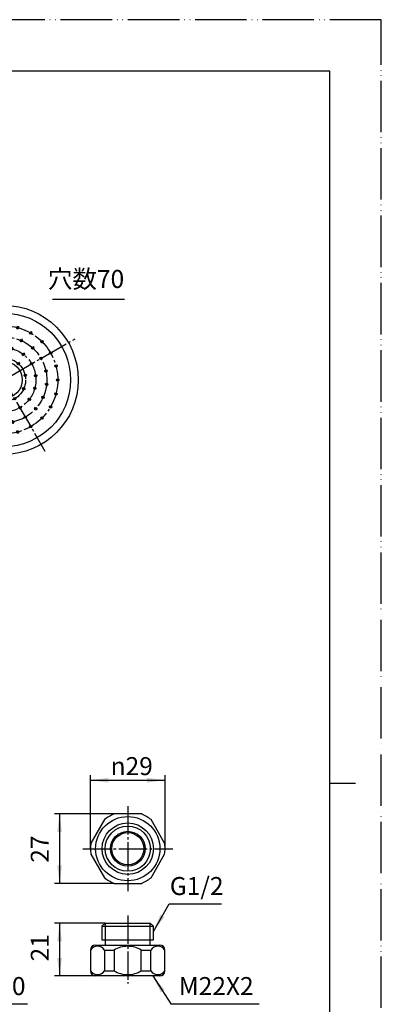
# Model space of a CAD drawing. Units: millimetres. Extents: x 0 to 420, y 0 to 594.
# Drawn here: x 279 to 420, y 211 to 594 of the extents above; entities that cross this region are included whole.
import ezdxf

# ---------------------------------------------------------------- set-up
doc = ezdxf.new("R2010")
doc.units = ezdxf.units.MM
for name, pattern in [('CENTER_DASH_DASH', [14, 9, -1, 1, -1, 1, -1]), ('DASH_CENTER', [14, 11, -1, 1, -1]), ('PHANTOM', [13, 10, -1, 0, -1, 0, -1])]:
    doc.linetypes.add(name, pattern=pattern)
doc.layers.add('1', color=7, linetype='Continuous')
doc.styles.add('CONVERTER_11', font='MS Mincho.ttf', dxfattribs={"width": 0.89})
doc.styles.add('CONVERTER_12', font='txt.shx', dxfattribs={"width": 0.9})
doc.dimstyles.new('ME10_DIM_16', dxfattribs={"dimtxt": 7, "dimasz": 7, "dimexe": 2, "dimexo": 0, "dimgap": 2, "dimtad": 1, "dimdsep": 46, "dimtxsty": 'CONVERTER_12', "dimsah": 1, "dimcen": 0.09, "dimclrd": 2, "dimclre": 2, "dimclrt": 7, "dimadec": 0, "dimazin": 0, "dimtfac": 1, "dimtdec": 4, "dimtix": 1, "dimtmove": 0, "dimatfit": 3, "dimfxl": 1, "dimtolj": 1, "dimtzin": 0, "dimarcsym": 0})
doc.dimstyles.new('ME10_DIM_17', dxfattribs={"dimtxt": 7, "dimasz": 7, "dimexe": 2, "dimexo": 0, "dimgap": 2, "dimtad": 1, "dimdsep": 46, "dimtxsty": 'CONVERTER_12', "dimsah": 1, "dimcen": 0.09, "dimclrd": 2, "dimclre": 2, "dimclrt": 7, "dimadec": 0, "dimazin": 0, "dimtfac": 1, "dimtdec": 4, "dimtix": 1, "dimtmove": 0, "dimatfit": 3, "dimfxl": 1, "dimtolj": 1, "dimtzin": 0, "dimarcsym": 0})
doc.dimstyles.new('ME10_DIM_18', dxfattribs={"dimtxt": 7, "dimasz": 7, "dimexe": 2, "dimexo": 0, "dimgap": 2, "dimtad": 1, "dimdsep": 46, "dimtxsty": 'CONVERTER_12', "dimsah": 1, "dimcen": 0.09, "dimclrd": 2, "dimclre": 2, "dimclrt": 7, "dimadec": 0, "dimazin": 0, "dimtfac": 1, "dimtdec": 4, "dimtix": 1, "dimtmove": 0, "dimatfit": 3, "dimfxl": 1, "dimtolj": 1, "dimtzin": 0, "dimarcsym": 0})
doc.dimstyles.get("Standard").update_dxf_attribs({"dimtxt": 0.18, "dimasz": 0.18, "dimexe": 0.18, "dimexo": 0.0625, "dimgap": 0.09, "dimtad": 0, "dimtih": 1, "dimtoh": 1, "dimdec": 4, "dimzin": 0, "dimdsep": 46, "dimtxsty": 'Standard', "dimcen": 0.09, "dimadec": 0, "dimazin": 0, "dimtfac": 1, "dimtdec": 4, "dimtofl": 0, "dimtmove": 0, "dimatfit": 3, "dimfxl": 1, "dimtolj": 1, "dimtzin": 0, "dimarcsym": 0})

# ---------------------------------------------------------------- blocks, each defined once
blk = doc.blocks.new('開示A4')
at = {"layer": '1', "color": 4, "linetype": 'PHANTOM'}
for p, q in [((210, 297), (0, 297)), ((210, 0), (210, 297))]:
    blk.add_line(p, q, dxfattribs=at)
at = {"layer": '1', "color": 7, "linetype": 'Continuous'}
for p, q in [((200, 287), (105, 287)), ((200, 148.5), (200, 287)), ((200, 10), (200, 148.5))]:
    blk.add_line(p, q, dxfattribs=at)
at = {"layer": '1', "color": 2, "linetype": 'Continuous'}
blk.add_line((200, 148.5), (205, 148.5), dxfattribs=at)
blk = doc.blocks.new('開示A4枠')
at = {"layer": '1', "xscale": 2, "yscale": 2, "zscale": 2}
blk.add_blockref('開示A4', (0, 0), dxfattribs=at)
blk = doc.blocks.new('82-29', base_point=(250.27, 102.41))
at = {"layer": '1', "color": 7, "linetype": 'Continuous'}
for p, q in [((326.62, 285.06), (316.04, 285.06)), ((312.29, 282.89), (307, 273.73)), ((335.67, 273.73), (330.38, 282.89)), ((307, 269.39), (312.29, 260.23)), ((330.38, 260.23), (335.67, 269.39)), ((316.04, 258.06), (326.62, 258.06)), ((312.49, 242.58), (311.29, 241.38)), ((311.29, 241.38), (321.29, 241.38)), ((311.29, 241.38), (311.29, 236.08)), ((312.49, 242.58), (330.09, 242.58)), ((321.29, 241.38), (331.29, 241.38)), ((331.29, 241.38), (330.09, 242.58)), ((331.29, 236.08), (331.29, 241.38)), ((308.79, 234.08), (321.29, 234.08)), ((311.29, 236.08), (312.49, 236.08)), ((312.49, 236.08), (321.29, 236.08)), ((312.49, 236.08), (312.49, 234.08)), ((321.29, 236.08), (330.09, 236.08)), ((321.29, 234.08), (333.79, 234.08)), ((330.09, 234.08), (330.09, 236.08)), ((330.09, 236.08), (331.29, 236.08)), ((306.79, 232.08), (306.79, 224.08)), ((312.25, 232.08), (316, 232.08)), ((312.25, 232.08), (312.25, 224.08)), ((316, 232.08), (316, 224.08)), ((326.58, 232.08), (330.34, 232.08)), ((326.58, 224.08), (326.58, 232.08)), ((330.34, 224.08), (330.34, 232.08)), ((335.79, 224.08), (335.79, 232.08)), ((312.25, 224.08), (316, 224.08)), ((326.58, 224.08), (330.34, 224.08)), ((333.79, 222.08), (308.79, 222.08))]:
    blk.add_line(p, q, dxfattribs=at)
at = {"layer": '1', "color": 2, "linetype": 'Continuous'}
for p, q in [((312.49, 242.58), (312.49, 236.08)), ((330.09, 236.08), (330.09, 242.58))]:
    blk.add_line(p, q, dxfattribs=at)
at = {"layer": '1', "color": 7, "linetype": 'Continuous'}
for radius in [12.5, 10, 6.75, 6.25]:
    blk.add_circle((321.33, 271.56), radius, dxfattribs=at)
at = {"layer": '1', "color": 2, "linetype": 'Continuous'}
blk.add_circle((321.33, 271.56), 8.8, dxfattribs=at)
at = {"layer": '1', "color": 7, "linetype": 'Continuous'}
for centre, radius, start, end in [((321.33, 271.56), 14.5, 111.4033, 128.5967), ((321.33, 271.56), 14.5, 51.4033, 68.5967), ((321.33, 271.56), 14.5, 171.4033, 180), ((321.33, 271.56), 14.5, 0, 8.5967), ((321.33, 271.56), 14.5, 180, 188.5967), ((321.33, 271.56), 14.5, 351.4033, 0), ((321.33, 271.56), 14.5, 231.4033, 248.5967), ((321.33, 271.56), 14.5, 291.4033, 308.5967), ((308.79, 232.08), 2, 90, 180), ((333.79, 232.08), 2, 0, 90), ((309.52, 230.36), 3.23, 32.2749, 147.7251), ((321.29, 223.5), 10.08, 90, 121.6532), ((321.29, 223.5), 10.08, 58.3468, 90), ((333.07, 230.36), 3.23, 32.2749, 147.7251), ((309.52, 225.81), 3.23, 212.3355, 327.6645), ((308.79, 224.08), 2, 180, 270), ((321.29, 232.66), 10.08, 238.3468, 270), ((321.29, 232.66), 10.08, 270, 301.6532), ((333.07, 225.81), 3.23, 212.3355, 327.6645), ((333.79, 224.08), 2, 270, 0)]:
    blk.add_arc(centre, radius, start, end, dxfattribs=at)
blk = doc.blocks.new('80-1-I', base_point=(265.01, 629.08))
at = {"layer": '1', "color": 7, "linetype": 'Continuous'}
for p, q in [((250.48, 551.07), (256.45, 540.74)), ((255.35, 536.64), (210.32, 510.64)), ((204.95, 513.93), (206.22, 511.74))]:
    blk.add_line(p, q, dxfattribs=at)
blk.add_circle((273.09, 453.91), 29, dxfattribs=at)
for centre, radius, start, end in [((273.9, 366.31), 190, 98.9453, 129.5716), ((245.29, 548.07), 6, 30, 98.9453), ((253.85, 539.24), 3, 300, 30), ((198.02, 509.93), 8, 30, 118.5923), ((251.63, 411.59), 120, 118.5923, 176.6308), ((247.54, 409.64), 140, 132.556, 176.3133), ((208.82, 513.24), 3, 210, 300), ((98.83, 586.54), 190, 310.9481, 322.7243), ((300.83, 236.67), 190, 97.2757, 109.0519)]:
    blk.add_arc(centre, radius, start, end, dxfattribs=at)
at = {"layer": '1', "color": 2, "linetype": 'Continuous'}
blk.add_open_spline([(223.35, 443.04), (223.26, 442.39), (223.09, 441.19), (223.49, 439.1), (225.71, 438.15), (227.76, 437.68), (229.92, 436.51), (229.61, 434.33), (229.05, 432.65), (228.69, 430.39), (230.8, 428.89), (232.96, 428.18), (235.08, 426.71), (235.02, 424.49), (234.67, 422.78), (234.92, 420.69), (236.84, 419.93), (238.56, 419.18), (238.93, 417.57), (238.85, 416.72), (238.81, 416.26)], degree=3, knots=[0, 0, 0, 0, 1.980657, 3.648556, 5.893016, 8.458574, 10.46518, 12.193584, 14.299091, 16.132108, 18.35757, 21.07436, 23.418378, 25.225551, 27.21054, 28.877172, 30.893404, 32.917533, 34.117692, 35.503114, 35.503114, 35.503114, 35.503114], dxfattribs=at)
blk = doc.blocks.new('55-6', base_point=(469.35, 322.18))
at = {"layer": '1', "color": 7, "linetype": 'Continuous'}
for p, q in [((255.6, 536.21), (256.14, 535.27)), ((238.06, 521.46), (230.32, 516.99)), ((239.85, 522.49), (238.06, 521.46)), ((239.7, 523.57), (239.7, 523.57)), ((239.85, 522.49), (239.85, 522.49)), ((239.85, 522.49), (239.85, 522.49)), ((211.11, 509.27), (210.57, 510.21))]:
    blk.add_line(p, q, dxfattribs=at)
at = {"layer": '1', "color": 2, "linetype": 'DASH_CENTER'}
for p, q in [((253.84, 529.25), (251.72, 532.92)), ((250.28, 526.92), (248.18, 530.55)), ((241.11, 526.31), (243.34, 522.44)), ((246.69, 524.64), (244.57, 528.31)), ((228.62, 513.94), (226.38, 517.81)), ((219.17, 513.8), (221.27, 510.17)), ((222.92, 515.81), (225.04, 512.14)), ((215.35, 511.92), (217.47, 508.25)), ((273.09, 475.58), (273.09, 474.23)), ((267.48, 474.84), (267.83, 473.54)), ((274.91, 471.24), (274.77, 469.89)), ((278.7, 474.84), (278.35, 473.54)), ((283.93, 472.68), (283.26, 471.51)), ((257.77, 469.23), (258.72, 468.28)), ((269.47, 470.95), (269.75, 469.63)), ((280.18, 469.83), (279.63, 468.59)), ((288.42, 469.23), (287.47, 468.28)), ((254.32, 464.74), (255.49, 464.07)), ((260.14, 465.57), (261.15, 464.66)), ((271.37, 466.97), (271.55, 465.63)), ((276.5, 466.63), (276.15, 465.33)), ((281.11, 464.36), (280.29, 463.29)), ((284.75, 466.86), (283.85, 465.85)), ((257.17, 460.99), (258.41, 460.45)), ((262.64, 461.93), (263.71, 461.11)), ((274.05, 463.03), (273.91, 461.69)), ((279.23, 460.73), (278.33, 459.72)), ((252.16, 459.52), (253.46, 459.17)), ((260.37, 457.32), (261.67, 456.97)), ((264.71, 457.64), (265.94, 457.09)), ((282.07, 455.81), (280.75, 455.53)), ((290.14, 457.53), (288.82, 457.25)), ((294.03, 459.52), (292.73, 459.17)), ((251.42, 453.91), (252.77, 453.91)), ((255.76, 455.73), (257.11, 455.59)), ((260.03, 452.19), (261.37, 452.36)), ((264.12, 452), (265.44, 452.28)), ((286.16, 455.63), (284.82, 455.45)), ((290.42, 452.09), (289.08, 452.23)), ((294.77, 453.91), (293.42, 453.91)), ((252.16, 448.3), (253.46, 448.65)), ((256.05, 450.28), (257.37, 450.56)), ((266.95, 447.09), (267.86, 448.09)), ((281.48, 450.18), (280.24, 450.72)), ((285.82, 450.5), (284.52, 450.85)), ((294.03, 448.3), (292.73, 448.65)), ((265.07, 443.45), (265.89, 444.53)), ((272.13, 444.78), (272.28, 446.12)), ((283.55, 445.89), (282.47, 446.71)), ((289.01, 446.82), (287.78, 447.37)), ((261.43, 440.96), (262.34, 441.96)), ((269.68, 441.18), (270.03, 442.48)), ((274.81, 440.84), (274.64, 442.18)), ((286.04, 442.25), (285.04, 443.15)), ((291.86, 443.07), (290.7, 443.74)), ((257.77, 438.58), (258.72, 439.53)), ((266.01, 437.99), (266.56, 439.22)), ((271.27, 436.58), (271.41, 437.92)), ((276.72, 436.86), (276.44, 438.18)), ((288.42, 438.58), (287.47, 439.53)), ((262.26, 435.14), (262.93, 436.3)), ((267.48, 432.97), (267.83, 434.27)), ((273.09, 432.23), (273.09, 433.58)), ((278.7, 432.97), (278.35, 434.27))]:
    blk.add_line(p, q, dxfattribs=at)
at = {"layer": '1', "color": 7, "linetype": 'Continuous'}
for centre, radius in [((273.09, 453.91), 26), ((273.09, 474.91), 0.45), ((262.59, 472.09), 0.45), ((267.66, 474.19), 0.45), ((278.53, 474.19), 0.45), ((283.59, 472.09), 0.45), ((258.24, 468.76), 0.45), ((264.72, 468.41), 0.45), ((269.61, 470.29), 0.45), ((274.84, 470.57), 0.45), ((279.91, 469.21), 0.45), ((287.94, 468.76), 0.45), ((254.91, 464.41), 0.45), ((260.65, 465.11), 0.45), ((266.84, 464.73), 0.45), ((271.46, 466.3), 0.45), ((276.33, 465.98), 0.45), ((280.7, 463.82), 0.45), ((284.3, 466.35), 0.45), ((291.28, 464.41), 0.45), ((252.81, 459.34), 0.45), ((257.79, 460.72), 0.45), ((263.18, 461.52), 0.45), ((273.09, 453.91), 7.2), ((268.84, 461.27), 0.45), ((273.98, 462.36), 0.45), ((278.78, 460.22), 0.45), ((283.92, 460.16), 0.45), ((287.6, 462.28), 0.45), ((293.38, 459.34), 0.45), ((256.44, 455.66), 0.45), ((261.02, 457.14), 0.45), ((265.33, 457.36), 0.45), ((281.41, 455.67), 0.45), ((285.49, 455.54), 0.45), ((289.48, 457.39), 0.45), ((252.09, 453.91), 0.45), ((260.7, 452.28), 0.45), ((264.78, 452.14), 0.45), ((289.75, 452.16), 0.45), ((294.09, 453.91), 0.45), ((252.81, 448.47), 0.45), ((256.71, 450.42), 0.45), ((262.27, 447.66), 0.45), ((280.86, 450.45), 0.45), ((285.17, 450.67), 0.45), ((293.38, 448.47), 0.45), ((258.59, 445.53), 0.45), ((265.48, 443.99), 0.45), ((267.41, 447.59), 0.45), ((272.2, 445.45), 0.45), ((277.34, 446.55), 0.45), ((283.01, 446.3), 0.45), ((288.4, 447.09), 0.45), ((254.91, 443.41), 0.45), ((261.89, 441.46), 0.45), ((269.86, 441.83), 0.45), ((274.72, 441.51), 0.45), ((279.34, 443.08), 0.45), ((285.54, 442.7), 0.45), ((291.28, 443.41), 0.45), ((258.24, 439.06), 0.45), ((266.28, 438.6), 0.45), ((271.34, 437.25), 0.45), ((276.58, 437.52), 0.45), ((281.47, 439.4), 0.45), ((287.94, 439.06), 0.45), ((262.59, 435.72), 0.45), ((267.66, 433.62), 0.45), ((273.09, 432.91), 0.45), ((278.53, 433.62), 0.45), ((283.59, 435.72), 0.45)]:
    blk.add_circle(centre, radius, dxfattribs=at)
at = {"layer": '1', "color": 2, "linetype": 'DASH_CENTER'}
for radius in [21, 16.75, 12.5, 8.5]:
    blk.add_circle((273.09, 453.91), radius, dxfattribs=at)
at = {"layer": '1', "color": 7, "linetype": 'Continuous'}
for centre, radius, start, end in [((253.87, 535.21), 2, 30, 44.4775), ((85.11, 779.51), 300, 301.0505, 304.6194), ((254.41, 534.27), 2, 304.6194, 30), ((254.41, 534.27), 2, 304.6194, 30), ((85.11, 779.51), 300, 295.3806, 298.9495), ((212.3, 511.21), 2, 195.5225, 210), ((212.84, 510.27), 2, 210, 295.3806)]:
    blk.add_arc(centre, radius, start, end, dxfattribs=at)
blk = doc.blocks.new('*D24')
at = {"layer": '1', "color": 2, "linetype": 'Continuous'}
for p, q in [((312.49, 242.58), (292.79, 242.58)), ((294.79, 242.58), (294.79, 222.08)), ((308.79, 222.08), (292.79, 222.08))]:
    blk.add_line(p, q, dxfattribs=at)
at = {"layer": '1', "color": 2}
for points in [[(295.71, 235.58), (293.87, 235.58), (294.79, 242.58)], [(293.87, 229.08), (295.71, 229.08), (294.79, 222.08)]]:
    blk.add_solid(points, dxfattribs=at)
at = {"layer": '1', "color": 7, "insert": (292.79, 227.71), "char_height": 7, "attachment_point": 7, "rotation": 90, "line_spacing_factor": 0.60024, "style": 'CONVERTER_12'}
blk.add_mtext('21', dxfattribs=at)
blk = doc.blocks.new('*D25')
at = {"layer": '1', "color": 2, "linetype": 'Continuous'}
for p, q in [((306.83, 271.56), (306.83, 300.17)), ((335.83, 271.56), (335.83, 300.17)), ((306.83, 298.17), (335.83, 298.17))]:
    blk.add_line(p, q, dxfattribs=at)
at = {"layer": '1', "color": 2}
for points in [[(313.83, 299.09), (313.83, 297.25), (306.83, 298.17)], [(328.83, 297.25), (328.83, 299.09), (335.83, 298.17)]]:
    blk.add_solid(points, dxfattribs=at)
at = {"layer": '1', "color": 7, "insert": (314.66, 300.17), "char_height": 7, "attachment_point": 7, "rotation": 0.0001, "line_spacing_factor": 0.60024, "style": 'CONVERTER_12'}
blk.add_mtext('\\C7;{\\Fgdt;n}\\C7;29', dxfattribs=at)
blk = doc.blocks.new('*D26')
at = {"layer": '1', "color": 2, "linetype": 'Continuous'}
for p, q in [((316.04, 285.06), (292.79, 285.06)), ((294.79, 285.06), (294.79, 258.06)), ((316.04, 258.06), (292.79, 258.06))]:
    blk.add_line(p, q, dxfattribs=at)
at = {"layer": '1', "color": 2}
for points in [[(295.71, 278.06), (293.87, 278.06), (294.79, 285.06)], [(293.87, 265.06), (295.71, 265.06), (294.79, 258.06)]]:
    blk.add_solid(points, dxfattribs=at)
at = {"layer": '1', "color": 7, "insert": (292.79, 266.09), "char_height": 7, "attachment_point": 7, "rotation": 90, "line_spacing_factor": 0.60024, "style": 'CONVERTER_12'}
blk.add_mtext('27', dxfattribs=at)

msp = doc.modelspace()

# ---------------------------------------------------------------- linework, layer by layer
at = {"layer": '1', "color": 2, "linetype": 'Continuous'}
msp.add_line((292, 485.247), (320, 485.247), dxfattribs=at)
at = {"layer": '1', "color": 2, "linetype": 'DASH_CENTER'}
for p, q in [((257.093, 481.62), (289.093, 426.194)), ((227.15, 427.381), (300.806, 469.907)), ((321.333, 288.087), (321.333, 255.059)), ((303.829, 271.559), (333.833, 271.559)), ((321.293, 245.58), (321.293, 219.08))]:
    msp.add_line(p, q, dxfattribs=at)
at = {"layer": '1', "color": 2, "linetype": 'CENTER_DASH_DASH'}
msp.add_line((333.833, 271.559), (338.836, 271.559), dxfattribs=at)
at = {"layer": '1', "color": 2}
for points in [[(333.995, 245.892), (335.591, 244.97), (331.293, 239.369)], [(335.681, 216.683), (334.129, 215.689), (331.129, 222.08)]]:
    msp.add_solid(points, dxfattribs=at)

# ---------------------------------------------------------------- block references
for name, p in [('開示A4枠', (0, 0)), ('82-29', (250.273, 102.408))]:
    msp.add_blockref(name, p)
at = {"layer": '1'}
for name, p in [('80-1-I', (265.014, 629.084)), ('55-6', (469.349, 322.178))]:
    msp.add_blockref(name, p, dxfattribs=at)

# ---------------------------------------------------------------- texts
at = {"layer": '1', "color": 7, "char_height": 7, "attachment_point": 5}
for s, insert, line_spacing_factor, style in [('穴数70', (305.092, 492.247), 0.545455, 'CONVERTER_11'), ('G1/2', (348.154, 256.123), 1.320528, 'CONVERTER_12'), ('W24山20', (261.982, 217.212), 0.545455, 'CONVERTER_11'), ('M22X2', (355.747, 217.212), 1.320528, 'CONVERTER_12')]:
    msp.add_mtext(s, dxfattribs=dict(at, insert=insert, line_spacing_factor=line_spacing_factor, style=style))

# ---------------------------------------------------------------- dimensions: what is measured, and where the dimension line sits
at = {"layer": '1'}
dim = msp.add_aligned_dim(p1=(335.833, 271.559), p2=(306.833, 271.559), distance=-26.612, dimstyle='ME10_DIM_17', override={"dimpost": '{\\Fgdt;n}<>'}, dxfattribs=at)
dim.commit()
dim.dimension.update_dxf_attribs({"geometry": '*D25', "text_midpoint": (321.451, 303.671), "text_rotation": 0.00014})
dim = msp.add_aligned_dim(p1=(316.041, 258.059), p2=(316.041, 285.059), distance=21.248, dimstyle='ME10_DIM_18', dxfattribs=at)
dim.commit()
dim.dimension.update_dxf_attribs({"geometry": '*D26', "text_midpoint": (289.293, 271.34), "text_rotation": 90})
dim = msp.add_linear_dim(base=(294.793, 242.58), p1=(308.793, 222.08), p2=(312.493, 242.58), angle=90, text='21', dimstyle='ME10_DIM_16', dxfattribs=at)
dim.commit()
dim.dimension.update_dxf_attribs({"geometry": '*D24', "text_midpoint": (289.293, 231.907), "text_rotation": 90})

# ---------------------------------------------------------------- leaders
at = {"layer": '1', "color": 2, "linetype": 'Continuous', "has_arrowhead": 0}
for points in [[(331.293, 239.369), (337.503, 250.123), (357.776, 250.123)], [(230.63, 221.811), (242.065, 211.212), (282.353, 211.212)], [(331.129, 222.08), (338.091, 211.212), (372.404, 211.212)]]:
    msp.add_leader(points, dimstyle='Standard', dxfattribs=at)

doc.saveas('drawing.dxf')
